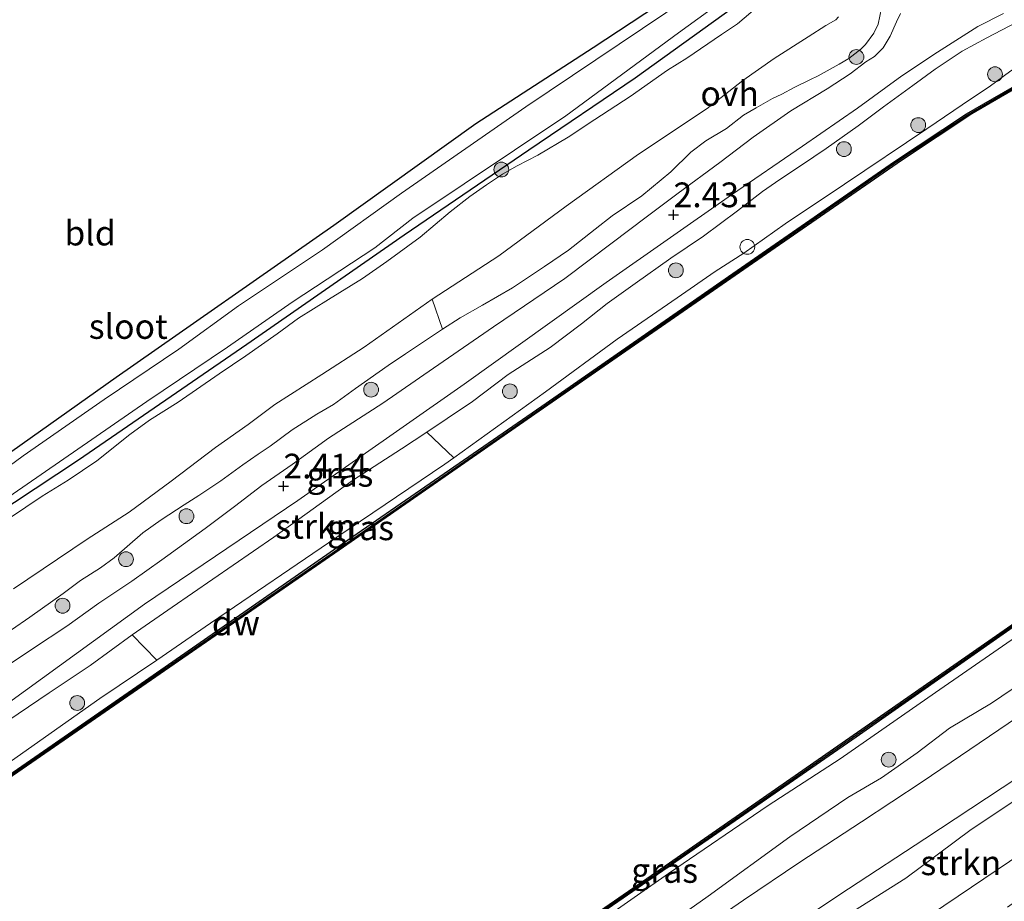
# Model space of a CAD drawing. Units: metres. Extents: x 111830 to 120008, y 399999 to 406251.
# Drawn here: x 112585 to 112685, y 404966 to 405055 of the extents above; entities that cross this region are included whole.
import ezdxf
from ezdxf.enums import TextEntityAlignment as Align

# ---------------------------------------------------------------- set-up
doc = ezdxf.new("R2010")
doc.units = ezdxf.units.M
doc.layers.get('0').update_dxf_attribs({"lineweight": 25})
for name, color, linetype in [('B-ME-GC-DAMWAND-GV-B6', 10, 'Continuous'), ('B-ME-GC-DAMWAND-L-B1', 10, 'Continuous'), ('B-ME-GW-HOOGTEPUNT-S-B1', 10, 'Continuous'), ('B-ME-GW-INSTEEKWATERGANG-L-B1', 10, 'Continuous')]:
    doc.layers.add(name, color=color, linetype=linetype)
for name, color, linetype, lineweight in [('B-ME-GR-BOMENSTRUIKEN-GV-B6', 93, 'Continuous', 18), ('B-ME-GR-BOOM-GV-B6', 93, 'Continuous', 18), ('B-ME-GR-BOOM-S-B1', 93, 'Continuous', 18), ('B-ME-GR-STRUIKEN-GV-B6', 93, 'Continuous', 18), ('B-ME-GW-KRUINLIJN-L-B1', 93, 'Continuous', 18), ('B-ME-GW-TEENLIJN-L-B1', 93, 'Continuous', 18), ('B-ME-IE-GRASLAND-GV-B6', 93, 'Continuous', 18), ('B-ME-IE-GRONDWERKLIJN-GROND_INGERICHT-GV-B6', 253, 'Continuous', 18), ('B-ME-IE-INRICHTINGSELEMENT-S-B1', 253, 'Continuous', 18), ('B-ME-OB-WATERLIJN-L-B1', 133, 'OB-WATERLIJN', 18), ('B-ME-OG-WATER-GV-B6', 153, 'Continuous', 18), ('B-ME-VH-VERH_SOORT-BITUMEN-GV-B6', 8, 'IE-TERREINAFSCHEIDING-NATUURLIJK-HOUTWAL', 18), ('B-ME-VH-VERH_SOORT-ONVERHARD-GV-B6', 8, 'Continuous', 18)]:
    doc.layers.add(name, color=color, linetype=linetype, lineweight=lineweight)
doc.styles.add('NLCS-ISO', font='NLCS-ISO.TTF')
doc.linetypes.add('IE-TERREINAFSCHEIDING-NATUURLIJK-HOUTWAL', pattern='A,7,-1.5,[67,NLCS.SHX,S=0.75,R=45,X=0,Y=0],-1.5,7,-1.5,[70,NLCS.SHX,S=0.75,R=0,X=0,Y=0],-1.5', length=20)
doc.linetypes.add('OB-WATERLIJN', pattern='A,10,[32,NLCS.SHX,S=2,R=0,X=0,Y=0],-12', length=22)

# ---------------------------------------------------------------- blocks, each defined once
blk = doc.blocks.new('hoogtepunt')
for p, q in [((-0.5, 0), (0.5, 0)), ((0, 0.5), (0, -0.5))]:
    blk.add_line(p, q)
blk = doc.blocks.new('boom')
h = blk.add_hatch(color=256)
edge = h.paths.add_edge_path()
edge.add_arc((0, 0), 0.75, 0, 360)
blk.add_circle((0, 0), 0.75)
blk = doc.blocks.new('dtb')
blk.add_circle((0, 0), 0.75)

msp = doc.modelspace()

# ---------------------------------------------------------------- linework, layer by layer
at = {"layer": 'B-ME-GC-DAMWAND-GV-B6'}
for points in [[(112697.7125, 405054.9414, 0.6237), (112697.808, 405054.727, 0.157), (112693.453, 405052.538, 0.157), (112681.629, 405045.676, 0.157), (112674.49, 405040.951, 0.157), (112658.114, 405029.63, 0.157), (112637.862, 405015.603, 0.157), (112617.611, 405001.533, 0.157), (112597.208, 404987.458, 0.157), (112573.832, 404971.341, 0.157)], [(112574.28, 404971.969, 0.624), (112597.58, 404988.057, 0.544), (112617.923, 405002.174, 0.577), (112638.108, 405016.103, 0.6), (112657.426, 405029.531, 0.587), (112673.795, 405040.858, 0.624), (112681.065, 405045.659, 0.606), (112692.937, 405052.527, 0.618), (112697.178, 405054.731, 0.611), (112697.7125, 405054.9414, 0.6237)], [(112722.0992, 405022.4563, 0.157), (112722.202, 405022.352, 0.653), (112714.43, 405015.028, 0.626), (112708.109, 405009.416, 0.63), (112690.094, 404996.768, 0.641), (112669.916, 404982.65, 0.648), (112650.342, 404969.135, 0.632), (112631.615, 404956.23, 0.616), (112611.107, 404942.163, 0.622), (112590.535, 404927.98, 0.619), (112571.038, 404914.588, 0.65)], [(112571.353, 404915.112, 0.153), (112589.96, 404927.881, 0.153), (112610.475, 404942.03, 0.153), (112631.832, 404956.698, 0.153), (112650.598, 404969.619, 0.153), (112670.063, 404983.147, 0.153), (112690.329, 404997.24, 0.153), (112707.552, 405009.377, 0.153), (112713.878, 405014.969, 0.153), (112721.858, 405022.224, 0.153), (112722.0992, 405022.4563, 0.157)]]:
    msp.add_polyline3d(points, dxfattribs=at)
at = {"layer": 'B-ME-GC-DAMWAND-L-B1'}
for points in [[(112475.6035, 404904.0065, 0.61), (112495.4255, 404917.5205, 0.6095), (112515.625, 404931.3725, 0.607), (112536.566, 404945.779, 0.543), (112555.3665, 404958.72, 0.6025), (112574.056, 404971.655, 0.629), (112597.394, 404987.7575, 0.554), (112617.767, 405001.8535, 0.5725), (112637.985, 405015.853, 0.6065), (112657.77, 405029.5805, 0.5855), (112674.1425, 405040.9045, 0.622), (112681.347, 405045.6675, 0.5995), (112693.195, 405052.5325, 0.614), (112697.493, 405054.729, 0.6345), (112697.7603, 405054.8342, 0.3904)], [(112507.479, 404871.022, 0.607), (112528.3295, 404885.3865, 0.6185), (112551.0815, 404901.003, 0.642), (112571.1955, 404914.85, 0.645), (112590.2475, 404927.9305, 0.633), (112610.791, 404942.0965, 0.627), (112631.7235, 404956.464, 0.62), (112650.47, 404969.377, 0.634), (112669.9895, 404982.8985, 0.655), (112690.2115, 404997.004, 0.6405), (112707.8305, 405009.3965, 0.6195), (112714.154, 405014.9985, 0.634), (112722.03, 405022.288, 0.6), (112722.1449, 405022.4054, 0.6)]]:
    msp.add_polyline3d(points, dxfattribs=at)
at = {"layer": 'B-ME-GR-BOMENSTRUIKEN-GV-B6'}
msp.add_polyline3d([(112672.482, 405056.367, 2.783), (112672.13, 405054.741, 2.747), (112671.686, 405053.817, 2.739), (112670.859, 405052.667, 2.719), (112670.384, 405052.22, 2.715), (112669.181, 405051.276, 2.695), (112668.196, 405050.693, 2.683), (112666.082, 405049.526, 2.679), (112665.218, 405049.117, 2.675), (112663.658, 405048.324, 2.643), (112662.383, 405047.641, 2.59), (112661.466, 405047.216, 2.534), (112659.803, 405046.286, 2.518), (112658.527, 405045.522, 2.462), (112656.785, 405044.182, 2.486), (112654.698, 405042.938, 2.51), (112653.205, 405041.804, 2.554), (112651.16, 405039.791, 2.55), (112648.223, 405037.387, 2.55), (112645.219, 405035.339, 2.55), (112643.516, 405034.008, 2.558), (112640.81, 405031.881, 2.558), (112638.384, 405030.229, 2.558), (112635.151, 405028.086, 2.631), (112632.11, 405026.338, 2.631), (112629.842, 405025.037, 2.582), (112628.072, 405023.882, 2.55), (112627.032, 405026.933, 0.957), (112633.782, 405031.304, 0.892), (112640.561, 405036.348, 0.816), (112647.878, 405041.577, 0.88), (112654.846, 405046.201, 0.925), (112658.46, 405049.043, 0.981), (112661.603, 405051.248, 0.989), (112665.066, 405053.453, 1.005), (112666.852, 405054.597, 1.005), (112667.844, 405055.17, 1.005), (112668.129, 405055.476, 1.009)], dxfattribs=at)
at = {"layer": 'B-ME-GR-BOOM-GV-B6'}
for points in [[(112584.27, 405004.796, 1.259), (112587.557, 405007.023, 1.23), (112590.213, 405008.641, 1.174), (112593.082, 405010.567, 1.174), (112596.446, 405013.239, 1.186), (112598.42, 405014.69, 1.182), (112601.309, 405016.508, 1.146), (112605.471, 405019.364, 1.146), (112608.177, 405021.187, 1.142), (112611.343, 405023.415, 1.134), (112613.499, 405025.007, 1.134), (112616.538, 405026.891, 1.134), (112619.973, 405029.033, 1.15), (112622.442, 405030.735, 1.154), (112625.808, 405033.208, 1.158), (112628.844, 405035.754, 1.162), (112630.836, 405037.317, 1.162), (112632.523, 405038.494, 1.114), (112634.138, 405039.572, 1.001), (112635.616, 405040.414, 0.977), (112637.713, 405041.476, 0.989), (112640.765, 405043.296, 1.053), (112643.483, 405045.095, 1.086), (112647.042, 405047.421, 1.206), (112650.837, 405050.07, 1.303), (112652.773, 405051.308, 1.359), (112656.299, 405053.686, 1.355), (112657.901, 405054.754, 1.25), (112660.6, 405057.066, 1.206)], [(112668.129, 405055.476, 1.009), (112667.844, 405055.17, 1.005), (112666.852, 405054.597, 1.005), (112665.066, 405053.453, 1.005), (112661.603, 405051.248, 0.989), (112658.46, 405049.043, 0.981), (112654.846, 405046.201, 0.925), (112647.878, 405041.577, 0.88), (112640.561, 405036.348, 0.816), (112633.782, 405031.304, 0.892), (112627.032, 405026.933, 0.957), (112620.133, 405022.08, 0.961), (112615.846, 405019.297, 0.945), (112611.098, 405016.287, 0.969), (112608.419, 405014.272, 0.941), (112605.089, 405011.933, 0.917), (112600.614, 405008.538, 0.921), (112596.358, 405005.401, 0.925), (112592.13, 405002.668, 0.929), (112584.678, 404997.656, 0.933)]]:
    msp.add_polyline3d(points, dxfattribs=at)
at = {"layer": 'B-ME-GR-STRUIKEN-GV-B6'}
for points in [[(112644.323, 404964.229, 0.689), (112650.934, 404968.843, 0.672), (112661.004, 404975.728, 0.681), (112668.311, 404980.463, 0.729), (112677.932, 404987.171, 0.745), (112690.177, 404995.622, 0.745), (112701.185, 405003.296, 0.737), (112706.153, 405006.674, 0.729), (112710.242, 405009.88, 0.725), (112714.148, 405013.079, 0.721), (112716.327, 405015.031, 0.737), (112718.521, 405017.02, 0.741), (112720.223, 405018.684, 0.745), (112721.265, 405019.874, 0.741), (112723.237, 405021.735, 0.745), (112725.213, 405023.409, 0.761), (112727.272, 405025.206, 0.769), (112729.65, 405027.493, 0.777), (112731.292, 405028.954, 0.789), (112733.708, 405030.796, 0.789), (112736.349, 405032.713, 0.801), (112738.755, 405034.724, 0.801)], [(112739.453, 405028.993, 2.877), (112733.348, 405023.943, 2.873), (112725.684, 405018.297, 2.841), (112721.46, 405014.736, 2.865), (112718.719, 405012.521, 2.901), (112716.531, 405010.317, 2.91), (112714.842, 405008.552, 2.906), (112712.994, 405006.829, 2.91), (112710.278, 405004.478, 2.906), (112707.262, 405002.46, 2.91), (112704.48, 405000.768, 2.91), (112701.433, 404998.168, 2.914), (112697.08, 404995.427, 3.006), (112694.814, 404993.857, 2.982), (112690.95, 404991.057, 2.982), (112686.739, 404988.212, 3.01), (112683.609, 404986.07, 3.002), (112679.363, 404983.558, 2.926), (112676.095, 404981.074, 2.897), (112672.477, 404978.537, 2.825), (112669.074, 404976.541, 2.797), (112663.198, 404972.572, 2.789), (112654.936, 404966.563, 2.745), (112650.697, 404963.553, 2.688)], [(112584.678, 404997.656, 0.933), (112592.13, 405002.668, 0.929), (112596.358, 405005.401, 0.925), (112600.614, 405008.538, 0.921), (112605.089, 405011.933, 0.917), (112608.419, 405014.272, 0.941), (112611.098, 405016.287, 0.969), (112615.846, 405019.297, 0.945), (112620.133, 405022.08, 0.961), (112627.032, 405026.933, 0.957), (112628.072, 405023.882, 2.55), (112624.321, 405021.416, 2.546), (112622.585, 405020.231, 2.546), (112619.279, 405017.895, 2.586), (112617.05, 405016.294, 2.602), (112615.365, 405015.312, 2.639), (112612.869, 405013.708, 2.663), (112610.624, 405012.075, 2.671), (112609.429, 405011.255, 2.695), (112607.855, 405010.189, 2.691), (112605.629, 405008.557, 2.683), (112603.411, 405007.076, 2.675), (112601.94, 405006.136, 2.671), (112599.591, 405004.61, 2.671), (112597.748, 405003.306, 2.671), (112594.855, 405000.781, 2.671), (112593.461, 404999.777, 2.631), (112591.461, 404998.484, 2.602), (112589.685, 404997.17, 2.614), (112586.308, 404994.759, 2.614), (112584.458, 404993.495, 2.586)], [(112626.481, 405013.49, 2.47), (112629.229, 405010.891, 0.807), (112628.316, 405010.235, 0.808), (112617.389, 405002.857, 0.812), (112604.609, 404994.169, 0.832), (112599.18, 404990.44, 0.937), (112596.656, 404992.98, 2.506), (112600.721, 404995.778, 2.51), (112611.012, 405002.852, 2.433), (112618.968, 405008.578, 2.47), (112623.912, 405011.791, 2.47), (112626.481, 405013.49, 2.47)], [(112664.356, 404961.703, 2.716), (112674.955, 404968.392, 2.861), (112681.56, 404973.307, 2.978), (112687.796, 404977.466, 3.086), (112692.93, 404980.726, 3.066), (112699.169, 404984.78, 3.038), (112705.228, 404988.706, 3.034), (112709.042, 404991.493, 3.022), (112712.715, 404993.989, 2.998), (112715.762, 404995.485, 3.006), (112717.314, 404993.561, 1.907), (112717.189, 404992.108, 1.111), (112715.16, 404990.009, 0.503)], [(112715.16, 404990.009, 0.503), (112712.792, 404988.488, 0.519), (112699.856, 404979.801, 0.503), (112680.227, 404966.551, 0.475), (112663.236, 404955.12, 0.443)]]:
    msp.add_polyline3d(points, dxfattribs=at)
at = {"layer": 'B-ME-GW-INSTEEKWATERGANG-L-B1'}
for points in [[(112580.348, 405003.516, 0.462), (112591.255, 405010.676, 0.502), (112608.264, 405022.395, 0.502), (112624.189, 405033.421, 0.502), (112636.817, 405042.034, 0.466), (112647.563, 405049.311, 0.466), (112658.499, 405057.192, 0.466), (112661.969, 405059.992, 0.466), (112662.733, 405060.888, 0.466), (112662.843, 405061.408, 0.466), (112662.861, 405061.891, 0.466), (112662.804, 405062.409, 0.466), (112662.558, 405063.093, 0.466), (112660.048, 405067.845, 0.466), (112654.896, 405077.918, 0.466), (112650.028, 405087.131, 0.466), (112646.716, 405094.065, 0.466), (112641.298, 405106.155, 0.466), (112637.319, 405115.342, 0.466)], [(112632.654, 405113.521, 0.466), (112641.773, 405093.49, 0.466), (112647.864, 405079.996, 0.466), (112652.897, 405070.575, 0.466), (112654.627, 405067.296, 0.466), (112656.881, 405063.065, 0.466), (112656.898, 405062.384, 0.466), (112656.751, 405061.995, 0.466), (112656.41, 405061.656, 0.466), (112655.915, 405061.196, 0.466), (112652.367, 405058.34, 0.466), (112643.319, 405052.353, 0.466), (112631.44, 405044.66, 0.466), (112617.074, 405034.394, 0.466), (112595.055, 405019.023, 0.466), (112571.011, 405001.997, 0.458), (112543.705, 404983.409, 0.458), (112521.452, 404968.07, 0.458), (112497.096, 404951.109, 0.458), (112461.086, 404927.359, 0.398)]]:
    msp.add_polyline3d(points, dxfattribs=at)
at = {"layer": 'B-ME-GW-KRUINLIJN-L-B1'}
for points in [[(112584.27, 405004.796, 1.259), (112587.557, 405007.023, 1.23), (112590.213, 405008.641, 1.174), (112593.082, 405010.567, 1.174), (112596.446, 405013.239, 1.186), (112598.42, 405014.69, 1.182), (112601.309, 405016.508, 1.146), (112605.471, 405019.364, 1.146), (112608.177, 405021.187, 1.142), (112611.343, 405023.415, 1.134), (112613.499, 405025.007, 1.134), (112616.538, 405026.891, 1.134), (112619.973, 405029.033, 1.15), (112622.442, 405030.735, 1.154), (112625.808, 405033.208, 1.158), (112628.844, 405035.754, 1.162), (112630.836, 405037.317, 1.162), (112632.523, 405038.494, 1.114), (112634.138, 405039.572, 1.001), (112635.616, 405040.414, 0.977), (112637.713, 405041.476, 0.989), (112640.765, 405043.296, 1.053), (112643.483, 405045.095, 1.086), (112647.042, 405047.421, 1.206), (112650.837, 405050.07, 1.303), (112652.773, 405051.308, 1.359), (112656.299, 405053.686, 1.355), (112657.901, 405054.754, 1.25), (112660.6, 405057.066, 1.206)], [(112584.458, 404993.495, 2.586), (112586.308, 404994.759, 2.614), (112589.685, 404997.17, 2.614), (112591.461, 404998.484, 2.602), (112593.461, 404999.777, 2.631), (112594.855, 405000.781, 2.671), (112597.748, 405003.306, 2.671), (112599.591, 405004.61, 2.671), (112601.94, 405006.136, 2.671), (112603.411, 405007.076, 2.675), (112605.629, 405008.557, 2.683), (112607.855, 405010.189, 2.691), (112609.429, 405011.255, 2.695), (112610.624, 405012.075, 2.671), (112612.869, 405013.708, 2.663), (112615.365, 405015.312, 2.639), (112617.05, 405016.294, 2.602), (112619.279, 405017.895, 2.586), (112622.585, 405020.231, 2.546), (112624.321, 405021.416, 2.546), (112628.072, 405023.882, 2.55), (112629.842, 405025.037, 2.582), (112632.11, 405026.338, 2.631), (112635.151, 405028.086, 2.631), (112638.384, 405030.229, 2.558), (112640.81, 405031.881, 2.558), (112643.516, 405034.008, 2.558), (112645.219, 405035.339, 2.55), (112648.223, 405037.387, 2.55), (112651.16, 405039.791, 2.55), (112653.205, 405041.804, 2.554), (112654.698, 405042.938, 2.51), (112656.785, 405044.182, 2.486), (112658.527, 405045.522, 2.462), (112659.803, 405046.286, 2.518), (112661.466, 405047.216, 2.534), (112662.383, 405047.641, 2.59), (112663.658, 405048.324, 2.643), (112665.218, 405049.117, 2.675), (112666.082, 405049.526, 2.679), (112668.196, 405050.693, 2.683), (112669.181, 405051.276, 2.695), (112670.384, 405052.22, 2.715), (112670.859, 405052.667, 2.719), (112671.686, 405053.817, 2.739), (112672.13, 405054.741, 2.747), (112672.482, 405056.367, 2.783)], [(112686.955, 405055.33, 2.614), (112683.144, 405053.353, 2.667), (112680.649, 405052.011, 2.659), (112677.9, 405050.186, 2.659), (112675.646, 405048.538, 2.667), (112672.668, 405046.36, 2.655), (112670.125, 405044.453, 2.659), (112666.887, 405042.18, 2.631), (112664.388, 405040.471, 2.602), (112662.206, 405039.017, 2.506), (112660.427, 405037.829, 2.478), (112657.916, 405035.866, 2.518), (112654.463, 405033.314, 2.534), (112651.162, 405031.072, 2.542), (112647.563, 405028.509, 2.542), (112644.728, 405026.476, 2.542), (112642.136, 405024.419, 2.51), (112638.945, 405022.035, 2.486), (112634.702, 405019.307, 2.486), (112631.094, 405016.587, 2.474), (112628.539, 405014.851, 2.47), (112626.481, 405013.49, 2.47)], [(112739.453, 405028.993, 2.877), (112733.348, 405023.943, 2.873), (112725.684, 405018.297, 2.841), (112721.46, 405014.736, 2.865), (112718.719, 405012.521, 2.901), (112716.531, 405010.317, 2.91), (112714.842, 405008.552, 2.906), (112712.994, 405006.829, 2.91), (112710.278, 405004.478, 2.906), (112707.262, 405002.46, 2.91), (112704.48, 405000.768, 2.91), (112701.433, 404998.168, 2.914), (112697.08, 404995.427, 3.006), (112694.814, 404993.857, 2.982), (112690.95, 404991.057, 2.982), (112686.739, 404988.212, 3.01), (112683.609, 404986.07, 3.002), (112679.363, 404983.558, 2.926), (112676.095, 404981.074, 2.897), (112672.477, 404978.537, 2.825), (112669.074, 404976.541, 2.797), (112663.198, 404972.572, 2.789), (112654.936, 404966.563, 2.745), (112650.697, 404963.553, 2.688)], [(112596.656, 404992.98, 2.506), (112600.721, 404995.778, 2.51), (112611.012, 405002.852, 2.433), (112618.968, 405008.578, 2.47), (112623.912, 405011.791, 2.47), (112626.481, 405013.49, 2.47)], [(112632.663, 404939.363, 2.443), (112640.064, 404944.397, 2.563), (112649.168, 404951.074, 2.604), (112655.711, 404956.024, 2.66), (112664.356, 404961.703, 2.716), (112674.955, 404968.392, 2.861), (112681.56, 404973.307, 2.978), (112687.796, 404977.466, 3.086), (112692.93, 404980.726, 3.066), (112699.169, 404984.78, 3.038), (112705.228, 404988.706, 3.034), (112709.042, 404991.493, 3.022), (112712.715, 404993.989, 2.998), (112715.762, 404995.485, 3.006)], [(112596.656, 404992.98, 2.506), (112592.437, 404989.889, 2.494), (112588.265, 404987.126, 2.506), (112585.137, 404985.016, 2.486), (112580.968, 404982.182, 2.482), (112577.912, 404980.048, 2.474), (112574.915, 404977.964, 2.462), (112571.761, 404975.746, 2.454), (112567.842, 404972.967, 2.47), (112565.417, 404971.231, 2.421)]]:
    msp.add_polyline3d(points, dxfattribs=at)
at = {"layer": 'B-ME-GW-TEENLIJN-L-B1'}
for points in [[(112717.358, 405067.696, 0.776), (112712.055, 405064.229, 0.78), (112706.301, 405060.705, 0.82), (112703.342, 405059.226, 0.824), (112700.587, 405057.674, 0.828), (112698.38, 405056.518, 0.828), (112696.844, 405055.849, 0.804), (112695.143, 405055.017, 0.792), (112693.142, 405054.084, 0.796), (112691.779, 405053.431, 0.796), (112690.208, 405052.699, 0.788), (112688.192, 405051.59, 0.768), (112686.956, 405050.935, 0.768), (112685.573, 405050.03, 0.756), (112683.374, 405048.396, 0.739), (112681.568, 405047.218, 0.719), (112677.053, 405044.141, 0.723), (112668.731, 405038.56, 0.707), (112662.74, 405034.556, 0.727), (112658.561, 405031.587, 0.792), (112655.642, 405029.734, 0.808), (112651.809, 405027.069, 0.808), (112645.739, 405022.88, 0.832)], [(112584.678, 404997.656, 0.933), (112592.13, 405002.668, 0.929), (112596.358, 405005.401, 0.925), (112600.614, 405008.538, 0.921), (112605.089, 405011.933, 0.917), (112608.419, 405014.272, 0.941), (112611.098, 405016.287, 0.969), (112615.846, 405019.297, 0.945), (112620.133, 405022.08, 0.961), (112627.032, 405026.933, 0.957), (112633.782, 405031.304, 0.892), (112640.561, 405036.348, 0.816), (112647.878, 405041.577, 0.88), (112654.846, 405046.201, 0.925), (112658.46, 405049.043, 0.981), (112661.603, 405051.248, 0.989), (112665.066, 405053.453, 1.005), (112666.852, 405054.597, 1.005), (112667.844, 405055.17, 1.005), (112668.129, 405055.476, 1.009)], [(112738.755, 405034.724, 0.801), (112736.349, 405032.713, 0.801), (112733.708, 405030.796, 0.789), (112731.292, 405028.954, 0.789), (112729.65, 405027.493, 0.777), (112727.272, 405025.206, 0.769), (112725.213, 405023.409, 0.761), (112723.237, 405021.735, 0.745), (112721.265, 405019.874, 0.741), (112720.223, 405018.684, 0.745), (112718.521, 405017.02, 0.741), (112716.327, 405015.031, 0.737), (112714.148, 405013.079, 0.721), (112710.242, 405009.88, 0.725), (112706.153, 405006.674, 0.729), (112701.185, 405003.296, 0.737), (112690.177, 404995.622, 0.745), (112677.932, 404987.171, 0.745), (112668.311, 404980.463, 0.729), (112661.004, 404975.728, 0.681), (112650.934, 404968.843, 0.672), (112644.323, 404964.229, 0.689), (112633.857, 404956.824, 0.697), (112625.091, 404950.637, 0.66)], [(112645.739, 405022.88, 0.832), (112638.501, 405017.561, 0.8), (112629.229, 405010.891, 0.807)], [(112629.229, 405010.891, 0.807), (112628.316, 405010.235, 0.808), (112617.389, 405002.857, 0.812), (112604.609, 404994.169, 0.832), (112599.18, 404990.44, 0.937)], [(112599.18, 404990.44, 0.937), (112593.407, 404986.561, 0.929), (112583.887, 404979.838, 0.836), (112577.597, 404975.596, 0.824), (112569.42, 404969.879, 0.82), (112557.46, 404961.631, 0.816), (112549.003, 404955.908, 0.812), (112539.605, 404949.372, 0.8), (112525.627, 404939.794, 0.8), (112509.82, 404928.668, 0.784), (112497.638, 404920.265, 0.792), (112480.269, 404908.477, 0.913)], [(112715.16, 404990.009, 0.503), (112712.792, 404988.488, 0.519), (112699.856, 404979.801, 0.503), (112680.227, 404966.551, 0.475), (112663.236, 404955.12, 0.443), (112648.557, 404944.703, 0.487)]]:
    msp.add_polyline3d(points, dxfattribs=at)
at = {"layer": 'B-ME-IE-GRASLAND-GV-B6'}
for points in [[(112580.348, 405003.516, 0.462), (112591.255, 405010.676, 0.502), (112608.264, 405022.395, 0.502), (112624.189, 405033.421, 0.502), (112636.817, 405042.034, 0.466), (112647.563, 405049.311, 0.466), (112658.499, 405057.192, 0.466), (112661.969, 405059.992, 0.466), (112662.733, 405060.888, 0.466), (112662.843, 405061.408, 0.466), (112662.861, 405061.891, 0.466), (112662.804, 405062.409, 0.466)], [(112571.011, 405001.997, 0.458), (112595.055, 405019.023, 0.466), (112617.074, 405034.394, 0.466), (112631.44, 405044.66, 0.466), (112643.319, 405052.353, 0.466), (112652.367, 405058.34, 0.466)], [(112655.374, 405059.076, -0.539), (112645.94, 405052.705, -0.539), (112636.5, 405046.364, -0.539), (112623.928, 405037.645, -0.539), (112615.938, 405031.912, -0.539), (112607.414, 405026.244, -0.539), (112601.382, 405021.89, -0.539), (112593.85, 405016.789, -0.539), (112585.647, 405011.081, -0.539), (112578.656, 405005.958, -0.539)], [(112579.037, 405003.402, -0.539), (112598.16, 405016.579, -0.539), (112606.328, 405022.071, -0.539), (112612.856, 405026.614, -0.539), (112621.228, 405032.107, -0.539), (112625.074, 405035.115, -0.539), (112640.554, 405045.462, -0.539), (112651.94, 405053.859, -0.539), (112659.162, 405059.121, -0.539)], [(112702.737, 405057.027, 0.583), (112698.57, 405055.133, 0.583), (112697.7125, 405054.9414, 0.6237), (112697.178, 405054.731, 0.611), (112692.937, 405052.527, 0.618), (112681.065, 405045.659, 0.606), (112673.795, 405040.858, 0.624), (112657.426, 405029.531, 0.587), (112638.108, 405016.103, 0.6), (112617.923, 405002.174, 0.577), (112597.58, 404988.057, 0.544), (112574.28, 404971.969, 0.624)], [(112658.499, 405057.192, 0.466), (112647.563, 405049.311, 0.466), (112636.817, 405042.034, 0.466), (112624.189, 405033.421, 0.502), (112608.264, 405022.395, 0.502), (112591.255, 405010.676, 0.502), (112580.348, 405003.516, 0.462)], [(112660.6, 405057.066, 1.206), (112657.901, 405054.754, 1.25), (112656.299, 405053.686, 1.355), (112652.773, 405051.308, 1.359), (112650.837, 405050.07, 1.303), (112647.042, 405047.421, 1.206), (112643.483, 405045.095, 1.086), (112640.765, 405043.296, 1.053), (112637.713, 405041.476, 0.989), (112635.616, 405040.414, 0.977), (112634.138, 405039.572, 1.001), (112632.523, 405038.494, 1.114), (112630.836, 405037.317, 1.162), (112628.844, 405035.754, 1.162), (112625.808, 405033.208, 1.158), (112622.442, 405030.735, 1.154), (112619.973, 405029.033, 1.15), (112616.538, 405026.891, 1.134), (112613.499, 405025.007, 1.134), (112611.343, 405023.415, 1.134), (112608.177, 405021.187, 1.142), (112605.471, 405019.364, 1.146), (112601.309, 405016.508, 1.146), (112598.42, 405014.69, 1.182), (112596.446, 405013.239, 1.186), (112593.082, 405010.567, 1.174), (112590.213, 405008.641, 1.174), (112587.557, 405007.023, 1.23), (112584.27, 405004.796, 1.259)], [(112584.458, 404993.495, 2.586), (112586.308, 404994.759, 2.614), (112589.685, 404997.17, 2.614), (112591.461, 404998.484, 2.602), (112593.461, 404999.777, 2.631), (112594.855, 405000.781, 2.671), (112597.748, 405003.306, 2.671), (112599.591, 405004.61, 2.671), (112601.94, 405006.136, 2.671), (112603.411, 405007.076, 2.675), (112605.629, 405008.557, 2.683), (112607.855, 405010.189, 2.691), (112609.429, 405011.255, 2.695), (112610.624, 405012.075, 2.671), (112612.869, 405013.708, 2.663), (112615.365, 405015.312, 2.639), (112617.05, 405016.294, 2.602), (112619.279, 405017.895, 2.586), (112622.585, 405020.231, 2.546), (112624.321, 405021.416, 2.546), (112628.072, 405023.882, 2.55), (112629.842, 405025.037, 2.582), (112632.11, 405026.338, 2.631), (112635.151, 405028.086, 2.631), (112638.384, 405030.229, 2.558), (112640.81, 405031.881, 2.558), (112643.516, 405034.008, 2.558), (112645.219, 405035.339, 2.55), (112648.223, 405037.387, 2.55), (112651.16, 405039.791, 2.55), (112653.205, 405041.804, 2.554), (112654.698, 405042.938, 2.51), (112656.785, 405044.182, 2.486), (112658.527, 405045.522, 2.462), (112659.803, 405046.286, 2.518), (112661.466, 405047.216, 2.534), (112662.383, 405047.641, 2.59), (112663.658, 405048.324, 2.643), (112665.218, 405049.117, 2.675), (112666.082, 405049.526, 2.679), (112668.196, 405050.693, 2.683), (112669.181, 405051.276, 2.695), (112670.384, 405052.22, 2.715), (112670.859, 405052.667, 2.719), (112671.686, 405053.817, 2.739), (112672.13, 405054.741, 2.747), (112672.482, 405056.367, 2.783)], [(112674.409, 405055.815, 2.622), (112674.011, 405054.984, 2.622), (112673.353, 405053.525, 2.574), (112672.636, 405052.355, 2.558), (112671.773, 405051.471, 2.55), (112670.902, 405050.923, 2.55), (112669.325, 405049.699, 2.574), (112666.993, 405048.204, 2.602), (112663.292, 405045.962, 2.602), (112659.484, 405043.31, 2.57), (112656.129, 405040.734, 2.558), (112651.915, 405037.657, 2.546), (112648.664, 405035.225, 2.538), (112645.231, 405032.64, 2.518), (112640.431, 405029.034, 2.49), (112633.22, 405024.142, 2.494), (112627.144, 405019.962, 2.522), (112622.039, 405016.412, 2.526), (112616.537, 405012.863, 2.51), (112612.862, 405010.227, 2.534), (112609.802, 405008.1, 2.534), (112607.03, 405005.98, 2.534), (112604.043, 405003.727, 2.466), (112599.686, 405000.578, 2.466), (112596.648, 404998.427, 2.49), (112593.289, 404996.203, 2.462), (112590.072, 404993.874, 2.454), (112586.595, 404991.566, 2.441), (112571.427, 404981.423, 2.49)], [(112580.688, 404983.604, 2.305), (112597.934, 404996.08, 2.325), (112613.441, 405006.581, 2.357), (112630.271, 405018.333, 2.413), (112644.634, 405028.603, 2.377), (112657.309, 405037.473, 2.393), (112664.478, 405042.395, 2.405), (112670.034, 405046.257, 2.441), (112674.522, 405049.498, 2.614), (112678.159, 405051.908, 2.671), (112682.225, 405054.516, 2.663), (112684.827, 405055.801, 2.602)], [(112686.955, 405055.33, 2.614), (112683.144, 405053.353, 2.667), (112680.649, 405052.011, 2.659), (112677.9, 405050.186, 2.659), (112675.646, 405048.538, 2.667), (112672.668, 405046.36, 2.655), (112670.125, 405044.453, 2.659), (112666.887, 405042.18, 2.631), (112664.388, 405040.471, 2.602), (112662.206, 405039.017, 2.506), (112660.427, 405037.829, 2.478), (112657.916, 405035.866, 2.518), (112654.463, 405033.314, 2.534), (112651.162, 405031.072, 2.542), (112647.563, 405028.509, 2.542), (112644.728, 405026.476, 2.542), (112642.136, 405024.419, 2.51), (112638.945, 405022.035, 2.486), (112634.702, 405019.307, 2.486), (112631.094, 405016.587, 2.474), (112628.539, 405014.851, 2.47), (112626.481, 405013.49, 2.47), (112623.912, 405011.791, 2.47), (112618.968, 405008.578, 2.47), (112611.012, 405002.852, 2.433), (112600.721, 404995.778, 2.51), (112596.656, 404992.98, 2.506), (112592.437, 404989.889, 2.494), (112588.265, 404987.126, 2.506), (112585.137, 404985.016, 2.486)], [(112685.573, 405050.03, 0.756), (112683.374, 405048.396, 0.739), (112681.568, 405047.218, 0.719), (112677.053, 405044.141, 0.723), (112668.731, 405038.56, 0.707), (112662.74, 405034.556, 0.727), (112658.561, 405031.587, 0.792), (112655.642, 405029.734, 0.808), (112651.809, 405027.069, 0.808), (112645.739, 405022.88, 0.832), (112638.501, 405017.561, 0.8), (112629.229, 405010.891, 0.807), (112626.481, 405013.49, 2.47), (112628.539, 405014.851, 2.47), (112631.094, 405016.587, 2.474), (112634.702, 405019.307, 2.486), (112638.945, 405022.035, 2.486), (112642.136, 405024.419, 2.51), (112644.728, 405026.476, 2.542), (112647.563, 405028.509, 2.542), (112651.162, 405031.072, 2.542), (112654.463, 405033.314, 2.534), (112657.916, 405035.866, 2.518), (112660.427, 405037.829, 2.478), (112662.206, 405039.017, 2.506), (112664.388, 405040.471, 2.602), (112666.887, 405042.18, 2.631), (112670.125, 405044.453, 2.659), (112672.668, 405046.36, 2.655), (112675.646, 405048.538, 2.667), (112677.9, 405050.186, 2.659), (112680.649, 405052.011, 2.659), (112683.144, 405053.353, 2.667), (112686.955, 405055.33, 2.614)], [(112583.887, 404979.838, 0.836), (112593.407, 404986.561, 0.929), (112599.18, 404990.44, 0.937), (112604.609, 404994.169, 0.832), (112617.389, 405002.857, 0.812), (112628.316, 405010.235, 0.808), (112629.229, 405010.891, 0.807), (112638.501, 405017.561, 0.8), (112645.739, 405022.88, 0.832), (112651.809, 405027.069, 0.808), (112655.642, 405029.734, 0.808), (112658.561, 405031.587, 0.792), (112662.74, 405034.556, 0.727), (112668.731, 405038.56, 0.707), (112677.053, 405044.141, 0.723), (112681.568, 405047.218, 0.719), (112683.374, 405048.396, 0.739), (112685.573, 405050.03, 0.756)], [(112571.038, 404914.588, 0.65), (112590.535, 404927.98, 0.619), (112611.107, 404942.163, 0.622), (112631.615, 404956.23, 0.616), (112650.342, 404969.135, 0.632), (112669.916, 404982.65, 0.648), (112690.094, 404996.768, 0.641), (112708.109, 405009.416, 0.63), (112714.43, 405015.028, 0.626), (112722.202, 405022.352, 0.653), (112723.866, 405023.983, 0.591), (112725.367, 405025.25, 0.591), (112727.128, 405026.915, 0.591), (112728.654, 405028.161, 0.591), (112730.53, 405029.658, 0.591), (112732.481, 405031.275, 0.591), (112734.899, 405033.013, 0.591), (112737.275, 405034.7, 0.591)], [(112738.755, 405034.724, 0.801), (112736.349, 405032.713, 0.801), (112733.708, 405030.796, 0.789), (112731.292, 405028.954, 0.789), (112729.65, 405027.493, 0.777), (112727.272, 405025.206, 0.769), (112725.213, 405023.409, 0.761), (112723.237, 405021.735, 0.745), (112721.265, 405019.874, 0.741), (112720.223, 405018.684, 0.745), (112718.521, 405017.02, 0.741), (112716.327, 405015.031, 0.737), (112714.148, 405013.079, 0.721), (112710.242, 405009.88, 0.725), (112706.153, 405006.674, 0.729), (112701.185, 405003.296, 0.737), (112690.177, 404995.622, 0.745), (112677.932, 404987.171, 0.745), (112668.311, 404980.463, 0.729), (112661.004, 404975.728, 0.681), (112650.934, 404968.843, 0.672), (112644.323, 404964.229, 0.689)], [(112650.697, 404963.553, 2.688), (112654.936, 404966.563, 2.745), (112663.198, 404972.572, 2.789), (112669.074, 404976.541, 2.797), (112672.477, 404978.537, 2.825), (112676.095, 404981.074, 2.897), (112679.363, 404983.558, 2.926), (112683.609, 404986.07, 3.002), (112686.739, 404988.212, 3.01), (112690.95, 404991.057, 2.982), (112694.814, 404993.857, 2.982), (112697.08, 404995.427, 3.006), (112701.433, 404998.168, 2.914), (112704.48, 405000.768, 2.91), (112707.262, 405002.46, 2.91), (112710.278, 405004.478, 2.906), (112712.994, 405006.829, 2.91), (112714.842, 405008.552, 2.906), (112716.531, 405010.317, 2.91), (112718.719, 405012.521, 2.901), (112721.46, 405014.736, 2.865), (112725.684, 405018.297, 2.841), (112733.348, 405023.943, 2.873), (112739.453, 405028.993, 2.877)], [(112743.358, 405026.661, 2.998), (112735.066, 405021.16, 3.087), (112732.356, 405019.216, 3.054), (112729.931, 405017.42, 3.058), (112727.319, 405015.084, 3.038), (112722.954, 405011.206, 3.042), (112718.161, 405007.043, 3.087), (112716.13, 405005.451, 3.103), (112712.737, 405003.005, 3.062), (112709.225, 405000.562, 3.066), (112705.422, 404997.868, 3.087), (112700.249, 404994.286, 3.058), (112693.422, 404989.614, 3.038), (112685.29, 404984.011, 2.994), (112676.598, 404978.125, 2.857), (112670.455, 404974.07, 2.765), (112664.222, 404970.008, 2.644), (112658.521, 404966.167, 2.551), (112646.427, 404957.851, 2.523), (112626.039, 404943.941, 2.503), (112607.07, 404930.813, 2.519), (112582.694, 404914.013, 2.519)], [(112662.091, 404962.614, 2.584), (112669.145, 404967.298, 2.728), (112676.86, 404972.373, 2.914), (112687.756, 404979.535, 3.05), (112694.665, 404984.348, 3.079), (112702.066, 404989.47, 3.083), (112707.211, 404993.029, 3.087), (112710.498, 404995.35, 3.074), (112712.259, 404996.439, 3.074), (112714.845, 404997.909, 3.083), (112716.351, 404998.638, 3.09), (112717.671, 404998.95, 3.09), (112719.917, 404999.244, 3.09), (112722.514, 404999.187, 3.09), (112724.029, 404999.03, 3.09), (112725.437, 404998.893, 3.091), (112727.855, 404997.956, 3.091), (112730.021, 404996.824, 3.091), (112730.514, 404997.464, 3.131), (112734.534, 404993.774, 3.107), (112742.61, 404986.891, 2.881)], [(112738.841, 404986.003, 2.672), (112735.945, 404988.762, 2.889), (112733.757, 404990.813, 2.897), (112731.683, 404993.032, 2.966), (112730.571, 404994.023, 2.982), (112729.372, 404994.928, 2.994), (112727.416, 404995.866, 3.014), (112724.051, 404997.049, 3.018), (112722.373, 404997.385, 3.006), (112721.101, 404997.267, 2.986), (112719.444, 404996.884, 3.018), (112718.321, 404996.515, 3.034), (112717.088, 404996.065, 3.042), (112715.762, 404995.485, 3.006), (112712.715, 404993.989, 2.998), (112709.042, 404991.493, 3.022), (112705.228, 404988.706, 3.034), (112699.169, 404984.78, 3.038), (112692.93, 404980.726, 3.066), (112687.796, 404977.466, 3.086), (112681.56, 404973.307, 2.978), (112674.955, 404968.392, 2.861), (112664.356, 404961.703, 2.716)], [(112585.137, 404985.016, 2.486), (112588.265, 404987.126, 2.506), (112592.437, 404989.889, 2.494), (112596.656, 404992.98, 2.506), (112599.18, 404990.44, 0.937), (112593.407, 404986.561, 0.929), (112583.887, 404979.838, 0.836)], [(112663.236, 404955.12, 0.443), (112680.227, 404966.551, 0.475), (112699.856, 404979.801, 0.503), (112712.792, 404988.488, 0.519), (112715.16, 404990.009, 0.503), (112717.359, 404991.263, 0.503), (112718.776, 404991.884, 0.491), (112721.146, 404992.446, 0.471), (112723.338, 404992.869, 0.455), (112725.469, 404993.124, 0.443), (112724.544, 404992.657, 0.443), (112721.281, 404990.269, 0.443), (112708.432, 404981.355, 0.443), (112699.462, 404975.541, 0.443), (112691.775, 404970.068, 0.443), (112685.211, 404965.445, 0.443)]]:
    msp.add_polyline3d(points, dxfattribs=at)
at = {"layer": 'B-ME-IE-GRONDWERKLIJN-GROND_INGERICHT-GV-B6'}
msp.add_polyline3d([(112558.138, 405057.084, 0.708), (112614.63, 405096.34, 0.708), (112632.654, 405113.521, 0.466), (112641.773, 405093.49, 0.466), (112647.864, 405079.996, 0.466), (112652.897, 405070.575, 0.466), (112654.627, 405067.296, 0.466), (112656.881, 405063.065, 0.466), (112656.898, 405062.384, 0.466), (112656.751, 405061.995, 0.466), (112656.41, 405061.656, 0.466), (112655.915, 405061.196, 0.466), (112652.367, 405058.34, 0.466), (112643.319, 405052.353, 0.466), (112631.44, 405044.66, 0.466), (112617.074, 405034.394, 0.466), (112595.055, 405019.023, 0.466), (112571.011, 405001.997, 0.458)], dxfattribs=at)
at = {"layer": 'B-ME-OB-WATERLIJN-L-B1'}
for points in [[(112702.779, 405056.843, 0.157), (112698.612, 405054.949, 0.157), (112697.808, 405054.727, 0.157), (112693.453, 405052.538, 0.157), (112681.629, 405045.676, 0.157), (112674.49, 405040.951, 0.157), (112658.114, 405029.63, 0.157), (112637.862, 405015.603, 0.157), (112617.611, 405001.533, 0.157), (112597.208, 404987.458, 0.157), (112573.832, 404971.341, 0.157)], [(112571.353, 404915.112, 0.153), (112589.96, 404927.881, 0.153), (112610.475, 404942.03, 0.153), (112631.832, 404956.698, 0.153), (112650.598, 404969.619, 0.153), (112670.063, 404983.147, 0.153), (112690.329, 404997.24, 0.153), (112707.552, 405009.377, 0.153), (112713.878, 405014.969, 0.153), (112721.858, 405022.224, 0.153), (112722.0992, 405022.4563, 0.157), (112723.775, 405024.109, 0.157), (112725.276, 405025.376, 0.157), (112727.037, 405027.041, 0.157), (112728.563, 405028.287, 0.157), (112730.439, 405029.784, 0.157), (112732.39, 405031.401, 0.157), (112734.808, 405033.139, 0.157), (112737.184, 405034.826, 0.157)]]:
    msp.add_polyline3d(points, dxfattribs=at)
at = {"layer": 'B-ME-OG-WATER-GV-B6'}
for points in [[(112578.656, 405005.958, -0.539), (112585.647, 405011.081, -0.539), (112593.85, 405016.789, -0.539), (112601.382, 405021.89, -0.539), (112607.414, 405026.244, -0.539), (112615.938, 405031.912, -0.539), (112623.928, 405037.645, -0.539), (112636.5, 405046.364, -0.539), (112645.94, 405052.705, -0.539), (112655.374, 405059.076, -0.539)], [(112659.162, 405059.121, -0.539), (112651.94, 405053.859, -0.539), (112640.554, 405045.462, -0.539), (112625.074, 405035.115, -0.539), (112621.228, 405032.107, -0.539), (112612.856, 405026.614, -0.539), (112606.328, 405022.071, -0.539), (112598.16, 405016.579, -0.539), (112579.037, 405003.402, -0.539)], [(112573.832, 404971.341, 0.157), (112597.208, 404987.458, 0.157), (112617.611, 405001.533, 0.157), (112637.862, 405015.603, 0.157), (112658.114, 405029.63, 0.157), (112674.49, 405040.951, 0.157), (112681.629, 405045.676, 0.157), (112693.453, 405052.538, 0.157), (112697.808, 405054.727, 0.157), (112698.612, 405054.949, 0.157), (112702.779, 405056.843, 0.157)], [(112722.0992, 405022.4563, 0.157), (112721.858, 405022.224, 0.153), (112713.878, 405014.969, 0.153), (112707.552, 405009.377, 0.153), (112690.329, 404997.24, 0.153), (112670.063, 404983.147, 0.153), (112650.598, 404969.619, 0.153), (112631.832, 404956.698, 0.153), (112610.475, 404942.03, 0.153), (112589.96, 404927.881, 0.153), (112571.353, 404915.112, 0.153)]]:
    msp.add_polyline3d(points, dxfattribs=at)
at = {"layer": 'B-ME-VH-VERH_SOORT-BITUMEN-GV-B6'}
for points in [[(112582.694, 404914.013, 2.519), (112607.07, 404930.813, 2.519), (112626.039, 404943.941, 2.503), (112646.427, 404957.851, 2.523), (112658.521, 404966.167, 2.551), (112664.222, 404970.008, 2.644), (112670.455, 404974.07, 2.765), (112676.598, 404978.125, 2.857), (112685.29, 404984.011, 2.994), (112693.422, 404989.614, 3.038), (112700.249, 404994.286, 3.058), (112705.422, 404997.868, 3.087), (112709.225, 405000.562, 3.066), (112712.737, 405003.005, 3.062), (112716.13, 405005.451, 3.103), (112718.161, 405007.043, 3.087), (112722.954, 405011.206, 3.042), (112727.319, 405015.084, 3.038), (112729.931, 405017.42, 3.058), (112732.356, 405019.216, 3.054), (112735.066, 405021.16, 3.087), (112743.358, 405026.661, 2.998)], [(112742.61, 404986.891, 2.881), (112734.534, 404993.774, 3.107), (112730.514, 404997.464, 3.131), (112730.021, 404996.824, 3.091), (112727.855, 404997.956, 3.091), (112725.437, 404998.893, 3.091), (112724.029, 404999.03, 3.09), (112722.514, 404999.187, 3.09), (112719.917, 404999.244, 3.09), (112717.671, 404998.95, 3.09), (112716.351, 404998.638, 3.09), (112714.845, 404997.909, 3.083), (112712.259, 404996.439, 3.074), (112710.498, 404995.35, 3.074), (112707.211, 404993.029, 3.087), (112702.066, 404989.47, 3.083), (112694.665, 404984.348, 3.079), (112687.756, 404979.535, 3.05), (112676.86, 404972.373, 2.914), (112669.145, 404967.298, 2.728), (112662.091, 404962.614, 2.584)]]:
    msp.add_polyline3d(points, dxfattribs=at)
at = {"layer": 'B-ME-VH-VERH_SOORT-ONVERHARD-GV-B6'}
for points in [[(112571.427, 404981.423, 2.49), (112586.595, 404991.566, 2.441), (112590.072, 404993.874, 2.454), (112593.289, 404996.203, 2.462), (112596.648, 404998.427, 2.49), (112599.686, 405000.578, 2.466), (112604.043, 405003.727, 2.466), (112607.03, 405005.98, 2.534), (112609.802, 405008.1, 2.534), (112612.862, 405010.227, 2.534), (112616.537, 405012.863, 2.51), (112622.039, 405016.412, 2.526), (112627.144, 405019.962, 2.522), (112633.22, 405024.142, 2.494), (112640.431, 405029.034, 2.49), (112645.231, 405032.64, 2.518), (112648.664, 405035.225, 2.538), (112651.915, 405037.657, 2.546), (112656.129, 405040.734, 2.558), (112659.484, 405043.31, 2.57), (112663.292, 405045.962, 2.602), (112666.993, 405048.204, 2.602), (112669.325, 405049.699, 2.574), (112670.902, 405050.923, 2.55), (112671.773, 405051.471, 2.55), (112672.636, 405052.355, 2.558), (112673.353, 405053.525, 2.574), (112674.011, 405054.984, 2.622), (112674.409, 405055.815, 2.622)], [(112684.827, 405055.801, 2.602), (112682.225, 405054.516, 2.663), (112678.159, 405051.908, 2.671), (112674.522, 405049.498, 2.614), (112670.034, 405046.257, 2.441), (112664.478, 405042.395, 2.405), (112657.309, 405037.473, 2.393), (112644.634, 405028.603, 2.377), (112630.271, 405018.333, 2.413), (112613.441, 405006.581, 2.357), (112597.934, 404996.08, 2.325), (112580.688, 404983.604, 2.305)]]:
    msp.add_polyline3d(points, dxfattribs=at)

# ---------------------------------------------------------------- block references
at = {"layer": 'B-ME-GR-BOOM-S-B1', "rotation": 90}
for p in [(112669.94, 405051.411, 2.767), (112683.964, 405049.671, 1.114), (112676.193, 405044.53, 1.214), (112668.676, 405042.1, 2.051), (112634.015, 405040.038, 0.385), (112651.677, 405029.84, 1.955), (112620.844, 405017.783, 2.614), (112634.884, 405017.616, 1.665), (112602.164, 405004.982, 2.675), (112596.046, 405000.634, 2.647), (112589.627, 404995.93, 2.643), (112591.109, 404986.095, 1.102), (112673.199, 404980.371, 2.145)]:
    msp.add_blockref('boom', p, dxfattribs=at)
at = {"layer": 'B-ME-GW-HOOGTEPUNT-S-B1', "rotation": 90}
for p in [(112651.444, 405035.448, 2.431), (112651.444, 405035.448, 2.431), (112611.977, 405008.02, 2.414), (112611.977, 405008.02, 2.414)]:
    msp.add_blockref('hoogtepunt', p, dxfattribs=at)
at = {"layer": 'B-ME-IE-INRICHTINGSELEMENT-S-B1', "rotation": 90}
msp.add_blockref('dtb', (112658.905, 405032.215, 1.033), dxfattribs=at)

# ---------------------------------------------------------------- texts
at = {"layer": 'B-ME-GC-DAMWAND-GV-B6', "ltscale": 0.2, "style": 'NLCS-ISO'}
msp.add_text('dw', height=2.5, dxfattribs=at).set_placement((112607.1632, 404994.1915), align=Align.MIDDLE_CENTER)
at = {"layer": 'B-ME-GC-DAMWAND-L-B1', "ltscale": 0.2, "style": 'NLCS-ISO'}
msp.add_text('dw', height=2.5, dxfattribs=at).set_placement((112607.1664, 404994.1844), align=Align.MIDDLE_CENTER)
at = {"layer": 'B-ME-GR-STRUIKEN-GV-B6', "ltscale": 0.2, "style": 'NLCS-ISO'}
for p in [(112615.2462, 405003.9626), (112680.5102, 404969.9401)]:
    msp.add_text('strkn', height=2.5, dxfattribs=at).set_placement(p, align=Align.MIDDLE_CENTER)
at = {"layer": 'B-ME-GW-HOOGTEPUNT-S-B1', "ltscale": 0.2, "style": 'NLCS-ISO'}
for s, p in [('2.431', (112651.444, 405035.448, 2.431)), ('2.431', (112651.444, 405035.448, 2.431)), ('2.414', (112611.977, 405008.02, 2.414)), ('2.414', (112611.977, 405008.02, 2.414))]:
    msp.add_text(s, height=2.5, dxfattribs=at).set_placement(p, align=Align.BOTTOM_LEFT)
at = {"layer": 'B-ME-IE-GRASLAND-GV-B6', "ltscale": 0.2, "style": 'NLCS-ISO'}
for p in [(112617.692, 405009.22), (112619.78, 405003.811), (112650.541, 404969.166)]:
    msp.add_text('gras', height=2.5, dxfattribs=at).set_placement(p, align=Align.MIDDLE_CENTER)
at = {"layer": 'B-ME-IE-GRONDWERKLIJN-GROND_INGERICHT-GV-B6', "ltscale": 0.2, "style": 'NLCS-ISO'}
msp.add_text('bld', height=2.5, dxfattribs=at).set_placement((112592.4119, 405033.6124), align=Align.MIDDLE_CENTER)
at = {"layer": 'B-ME-OG-WATER-GV-B6', "ltscale": 0.2, "style": 'NLCS-ISO'}
msp.add_text('sloot', height=2.5, dxfattribs=at).set_placement((112596.2785, 405024.1674), align=Align.MIDDLE_CENTER)
at = {"layer": 'B-ME-VH-VERH_SOORT-ONVERHARD-GV-B6', "ltscale": 0.2, "style": 'NLCS-ISO'}
msp.add_text('ovh', height=2.5, dxfattribs=at).set_placement((112657.1158, 405047.7266), align=Align.MIDDLE_CENTER)

doc.saveas('drawing.dxf')
